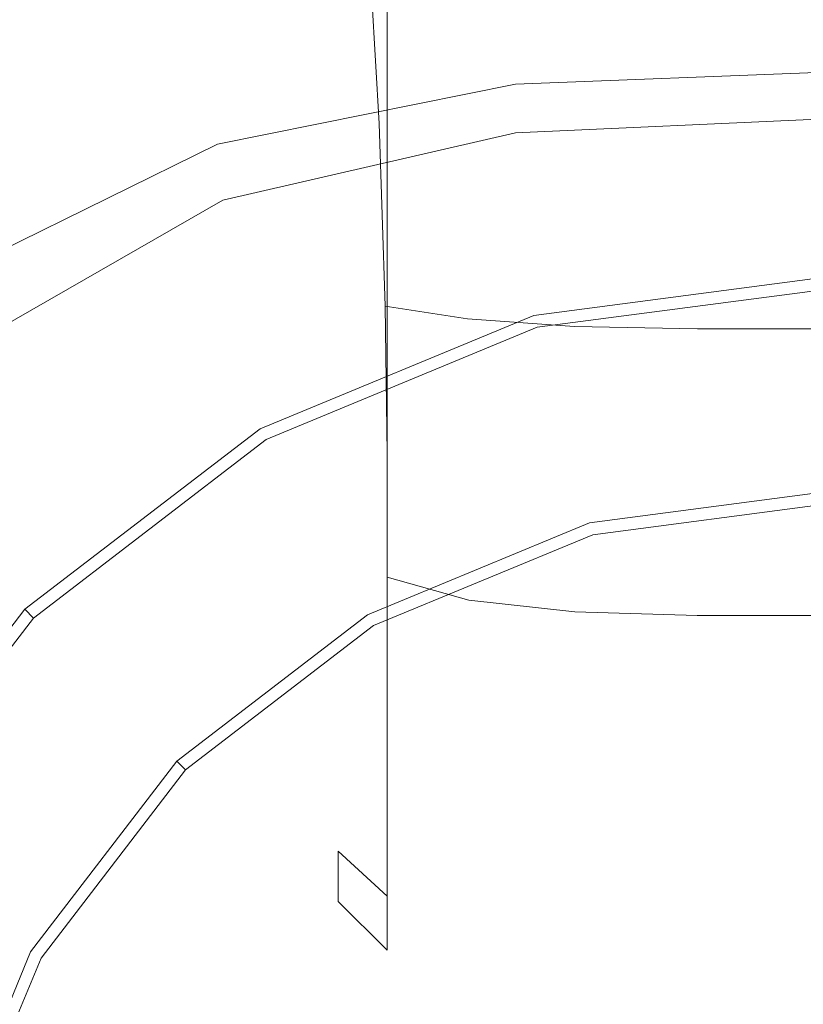
# Model space of a CAD drawing. Extents: x -105 to 105, y -233 to 0.
# Drawn here: x -9 to 0, y -215 to -204 of the extents above; entities that cross this region are included whole.
import ezdxf

# ---------------------------------------------------------------- set-up
doc = ezdxf.new("R2010")
doc.units = 0
doc.header["$LTSCALE"] = 500
doc.header["$MEASUREMENT"] = 0
for name, color, linetype in [('PADWA_BIALY', 7, 'Continuous'), ('PADWA_CHROM', 7, 'Continuous'), ('PADWA_SITKO', 7, 'Continuous')]:
    doc.layers.add(name, color=color, linetype=linetype)

msp = doc.modelspace()

# ---------------------------------------------------------------- linework, layer by layer
at = {"layer": 'PADWA_BIALY', "lineweight": 0}
for points, invisible_edges in [([(-5.45, -204.861, 119.479), (-5.524, -202.953, 118.595), (-5.11, -201.901, 116.19), (-4.94, -204.812, 118.3)], 15), ([(-4.008, -204.855, 117.629), (-4.94, -204.812, 118.3), (-5.11, -201.901, 116.19), (-4.023, -202.088, 115.295)], 13), ([(-4.263, -201.91, 132.408), (-4.295, -202.991, 130.165), (-4.309, -204.07, 130.15), (-4.295, -204.147, 131.398)], 15), ([(-4.263, -201.91, 132.408), (-4.295, -204.147, 131.398), (-4.309, -205.074, 132.33), (-4.295, -204.3, 133.349)], 15), ([(-4.263, -201.91, 132.408), (-4.295, -204.3, 133.349), (-4.309, -204.345, 134.69), (-4.295, -203.091, 134.816)], 15), ([(-2.793, -204.922, 117.317), (-4.008, -204.855, 117.629), (-4.023, -202.088, 115.295), (-2.787, -202.172, 114.937)], 15), ([(-2.793, -204.922, 117.317), (-2.787, -202.172, 114.937), (-1.425, -202.2, 114.818), (-1.433, -204.945, 117.214)], 15), ([(-1.433, -204.945, 117.214), (-1.425, -202.2, 114.818), (0, -202.2, 114.818), (0, -204.945, 117.214)], 15), ([(-4.295, -203.091, 134.816), (-4.339, -203.842, 136.372), (-4.35, -203.023, 137.045), (-4.309, -202.282, 135.81)], 15), ([(-4.519, -203.835, 139.308), (-4.52, -202.62, 139.595), (-4.424, -202.539, 138.565), (-4.418, -203.51, 138.232)], 15), ([(-4.656, -204.086, 140.209), (-4.828, -204.266, 140.888), (-4.828, -202.737, 141.209), (-4.656, -202.687, 140.503)], 15), ([(-4.519, -203.835, 139.308), (-4.656, -204.086, 140.209), (-4.656, -202.687, 140.503), (-4.52, -202.62, 139.595)], 15), ([(-5.242, -204.451, 141.556), (-5.437, -204.543, 141.792), (-5.437, -202.839, 142.154), (-5.242, -202.795, 141.905)], 15), ([(-5.242, -204.451, 141.556), (-5.242, -202.795, 141.905), (-5.031, -202.767, 141.633), (-5.031, -204.373, 141.296)], 15), ([(-5.031, -204.373, 141.296), (-5.031, -202.767, 141.633), (-4.828, -202.737, 141.209), (-4.828, -204.266, 140.888)], 15), ([(-4.519, -203.765, 125.902), (-4.418, -203.46, 126.991), (-4.424, -202.764, 126.768), (-4.52, -202.886, 125.75)], 15), ([(-5.687, -204.933, 142.693), (-5.687, -203.05, 143.109), (-5.594, -202.919, 142.512), (-5.594, -204.689, 142.13)], 15), ([(-5.437, -204.543, 141.792), (-5.594, -204.689, 142.13), (-5.594, -202.919, 142.512), (-5.437, -202.839, 142.154)], 15), ([(-4.519, -203.765, 125.902), (-4.52, -202.886, 125.75), (-4.656, -202.989, 124.813), (-4.656, -204.004, 124.952)], 15), ([(-5.659, -204.875, 120.796), (-5.678, -203.296, 120.275), (-5.524, -202.953, 118.595), (-5.45, -204.861, 119.479)], 15), ([(-4.656, -204.004, 124.952), (-4.656, -202.989, 124.813), (-4.828, -203.066, 124.067), (-4.828, -204.175, 124.218)], 15), ([(-4.412, -204.482, 137.697), (-4.418, -203.51, 138.232), (-4.35, -203.023, 137.045), (-4.339, -203.842, 136.372)], 15), ([(-4.412, -204.177, 127.355), (-4.339, -203.628, 128.681), (-4.35, -203.027, 128.156), (-4.418, -203.46, 126.991)], 15), ([(-4.295, -202.991, 130.165), (-4.339, -203.628, 128.681), (-4.35, -204.472, 128.825), (-4.309, -204.07, 130.15)], 15), ([(-5.645, -205.226, 143.368), (-5.645, -203.209, 143.825), (-5.687, -203.05, 143.109), (-5.687, -204.933, 142.693)], 15), ([(-5.242, -204.349, 123.477), (-5.031, -204.278, 123.778), (-5.031, -203.113, 123.619), (-5.242, -203.146, 123.306)], 15), ([(-5.031, -204.278, 123.778), (-4.828, -204.175, 124.218), (-4.828, -203.066, 124.067), (-5.031, -203.113, 123.619)], 15), ([(-4.295, -203.091, 134.816), (-4.309, -204.345, 134.69), (-4.35, -204.857, 136.067), (-4.339, -203.842, 136.372)], 15), ([(-5.687, -204.728, 121.878), (-5.594, -204.537, 122.681), (-5.594, -203.239, 122.433), (-5.687, -203.334, 121.545)], 15), ([(-5.645, -205.226, 143.368), (-5.391, -205.519, 144.043), (-5.391, -203.367, 144.541), (-5.645, -203.209, 143.825)], 15), ([(-5.437, -204.423, 123.163), (-5.437, -203.182, 122.965), (-5.594, -203.239, 122.433), (-5.594, -204.537, 122.681)], 15), ([(-5.242, -204.349, 123.477), (-5.242, -203.146, 123.306), (-5.437, -203.182, 122.965), (-5.437, -204.423, 123.163)], 15), ([(-5.659, -204.875, 120.796), (-5.687, -204.728, 121.878), (-5.687, -203.334, 121.545), (-5.678, -203.296, 120.275)], 15), ([(-5.391, -205.519, 144.043), (-4.852, -205.763, 144.605), (-4.852, -203.499, 145.138), (-5.391, -203.367, 144.541)], 15), ([(-4.517, -204.635, 126.208), (-4.412, -204.177, 127.355), (-4.418, -203.46, 126.991), (-4.519, -203.765, 125.902)], 15), ([(-3.953, -205.91, 144.943), (-3.953, -203.578, 145.496), (-4.852, -203.499, 145.138), (-4.852, -205.763, 144.605)], 11), ([(-4.517, -205.012, 138.793), (-4.519, -203.835, 139.308), (-4.418, -203.51, 138.232), (-4.412, -204.482, 137.697)], 15), ([(-4.412, -204.177, 127.355), (-4.418, -204.983, 127.66), (-4.35, -204.472, 128.825), (-4.339, -203.628, 128.681)], 15), ([(-2.785, -205.983, 145.112), (-2.785, -203.617, 145.675), (-3.953, -203.578, 145.496), (-3.953, -205.91, 144.943)], 15), ([(-2.785, -205.983, 145.112), (-1.437, -206.007, 145.168), (-1.437, -203.63, 145.735), (-2.785, -203.617, 145.675)], 15), ([(-1.437, -206.007, 145.168), (0, -206.007, 145.168), (0, -203.63, 145.735), (-1.437, -203.63, 145.735)], 15), ([(-4.517, -204.635, 126.208), (-4.519, -203.765, 125.902), (-4.656, -204.004, 124.952), (-4.656, -204.998, 125.262)], 15), ([(-4.517, -205.012, 138.793), (-4.656, -205.432, 139.66), (-4.656, -204.086, 140.209), (-4.519, -203.835, 139.308)], 15), ([(-4.412, -204.482, 137.697), (-4.339, -203.842, 136.372), (-4.35, -204.857, 136.067), (-4.418, -205.485, 137.195)], 15), ([(-4.656, -204.998, 125.262), (-4.656, -204.004, 124.952), (-4.828, -204.175, 124.218), (-4.828, -205.262, 124.557)], 15), ([(-4.656, -205.432, 139.66), (-4.828, -205.736, 140.289), (-4.828, -204.266, 140.888), (-4.656, -204.086, 140.209)], 15), ([(-4.309, -204.07, 130.15), (-4.35, -204.472, 128.825), (-4.373, -205.184, 128.84), (-4.35, -205.292, 129.636)], 15), ([(-4.295, -204.147, 131.398), (-4.309, -204.07, 130.15), (-4.35, -205.292, 129.636), (-4.339, -205.579, 130.675)], 15), ([(-5.031, -205.42, 124.134), (-4.828, -205.262, 124.557), (-4.828, -204.175, 124.218), (-5.031, -204.278, 123.778)], 15), ([(-4.517, -204.635, 126.208), (-4.519, -205.512, 126.649), (-4.418, -204.983, 127.66), (-4.412, -204.177, 127.355)], 15), ([(-4.295, -204.147, 131.398), (-4.339, -205.579, 130.675), (-4.35, -206.244, 131.591), (-4.309, -205.074, 132.33)], 15), ([(-5.242, -205.526, 123.855), (-5.031, -205.42, 124.134), (-5.031, -204.278, 123.778), (-5.242, -204.349, 123.477)], 15), ([(-5.031, -205.918, 140.666), (-5.031, -204.373, 141.296), (-4.828, -204.266, 140.888), (-4.828, -205.736, 140.289)], 15), ([(-4.295, -204.3, 133.349), (-4.309, -205.074, 132.33), (-4.35, -206.385, 132.96), (-4.339, -205.882, 133.948)], 15), ([(-4.295, -204.3, 133.349), (-4.339, -205.882, 133.948), (-4.35, -205.714, 135.065), (-4.309, -204.345, 134.69)], 15), ([(-5.437, -205.632, 123.581), (-5.437, -204.423, 123.163), (-5.594, -204.537, 122.681), (-5.594, -205.792, 123.175)], 15), ([(-5.242, -205.526, 123.855), (-5.242, -204.349, 123.477), (-5.437, -204.423, 123.163), (-5.437, -205.632, 123.581)], 15), ([(-5.242, -206.044, 140.905), (-5.242, -204.451, 141.556), (-5.031, -204.373, 141.296), (-5.031, -205.918, 140.666)], 15), ([(-4.309, -204.345, 134.69), (-4.35, -205.714, 135.065), (-4.373, -205.661, 135.918), (-4.35, -204.857, 136.067)], 15), ([(-5.687, -206.058, 122.497), (-5.594, -205.792, 123.175), (-5.594, -204.537, 122.681), (-5.687, -204.728, 121.878)], 15), ([(-5.437, -206.177, 141.119), (-5.594, -206.383, 141.422), (-5.594, -204.689, 142.13), (-5.437, -204.543, 141.792)], 15), ([(-5.242, -206.044, 140.905), (-5.437, -206.177, 141.119), (-5.437, -204.543, 141.792), (-5.242, -204.451, 141.556)], 15), ([(-4.517, -205.012, 138.793), (-4.412, -204.482, 137.697), (-4.418, -205.485, 137.195), (-4.519, -206.126, 138.114)], 15), ([(-4.418, -204.983, 127.66), (-4.424, -205.739, 128.125), (-4.373, -205.184, 128.84), (-4.35, -204.472, 128.825)], 15), ([(-4.517, -204.635, 126.208), (-4.656, -204.998, 125.262), (-4.656, -205.971, 125.787), (-4.519, -205.512, 126.649)], 15), ([(-5.687, -206.726, 141.927), (-5.687, -204.933, 142.693), (-5.594, -204.689, 142.13), (-5.594, -206.383, 141.422)], 15), ([(-5.648, -206.357, 121.655), (-5.687, -206.058, 122.497), (-5.687, -204.728, 121.878), (-5.659, -204.875, 120.796)], 15), ([(-5.648, -206.357, 121.655), (-5.659, -204.875, 120.796), (-5.45, -204.861, 119.479), (-5.406, -206.615, 120.754)], 15), ([(-5.406, -206.615, 120.754), (-5.45, -204.861, 119.479), (-4.94, -204.812, 118.3), (-4.874, -206.822, 119.983)], 15), ([(-3.967, -206.963, 119.529), (-4.874, -206.822, 119.983), (-4.94, -204.812, 118.3), (-4.008, -204.855, 117.629)], 12), ([(-4.418, -205.485, 137.195), (-4.35, -204.857, 136.067), (-4.373, -205.661, 135.918), (-4.424, -206.341, 136.548)], 15), ([(-2.787, -207.046, 119.308), (-3.967, -206.963, 119.529), (-4.008, -204.855, 117.629), (-2.793, -204.922, 117.317)], 14), ([(-5.645, -207.138, 142.533), (-5.645, -205.226, 143.368), (-5.687, -204.933, 142.693), (-5.687, -206.726, 141.927)], 15), ([(-2.787, -207.046, 119.308), (-2.793, -204.922, 117.317), (-1.433, -204.945, 117.214), (-1.436, -207.073, 119.235)], 7), ([(-1.436, -207.073, 119.235), (-1.433, -204.945, 117.214), (0, -204.945, 117.214), (0, -207.073, 119.235)], 7), ([(-4.656, -204.998, 125.262), (-4.828, -205.262, 124.557), (-4.828, -206.325, 125.13), (-4.656, -205.971, 125.787)], 15), ([(-4.517, -205.012, 138.793), (-4.519, -206.126, 138.114), (-4.656, -206.674, 138.864), (-4.656, -205.432, 139.66)], 15), ([(-4.519, -205.512, 126.649), (-4.52, -206.362, 127.308), (-4.424, -205.739, 128.125), (-4.418, -204.983, 127.66)], 15), ([(-4.309, -205.074, 132.33), (-4.35, -206.244, 131.591), (-4.373, -206.824, 132.246), (-4.35, -206.385, 132.96)], 15), ([(-4.418, -206.308, 128.971), (-4.35, -205.292, 129.636), (-4.373, -205.184, 128.84), (-4.424, -205.739, 128.125)], 15), ([(-5.645, -207.138, 142.533), (-5.391, -207.549, 143.14), (-5.391, -205.519, 144.043), (-5.645, -205.226, 143.368)], 15), ([(-5.031, -205.42, 124.134), (-5.031, -206.537, 124.736), (-4.828, -206.325, 125.13), (-4.828, -205.262, 124.557)], 15), ([(-4.412, -206.814, 130.02), (-4.339, -205.579, 130.675), (-4.35, -205.292, 129.636), (-4.418, -206.308, 128.971)], 15), ([(-5.391, -207.549, 143.14), (-4.852, -207.892, 143.645), (-4.852, -205.763, 144.605), (-5.391, -205.519, 144.043)], 15), ([(-5.242, -205.526, 123.855), (-5.242, -206.676, 124.486), (-5.031, -206.537, 124.736), (-5.031, -205.42, 124.134)], 15), ([(-4.656, -205.432, 139.66), (-4.656, -206.674, 138.864), (-4.828, -207.093, 139.419), (-4.828, -205.736, 140.289)], 15), ([(-4.519, -205.512, 126.649), (-4.656, -205.971, 125.787), (-4.656, -206.923, 126.569), (-4.52, -206.362, 127.308)], 15), ([(-4.519, -206.126, 138.114), (-4.418, -205.485, 137.195), (-4.424, -206.341, 136.548), (-4.52, -207.095, 137.233)], 15), ([(-5.437, -205.632, 123.581), (-5.594, -205.792, 123.175), (-5.594, -207.006, 123.941), (-5.437, -206.81, 124.261)], 15), ([(-5.242, -205.526, 123.855), (-5.437, -205.632, 123.581), (-5.437, -206.81, 124.261), (-5.242, -206.676, 124.486)], 15), ([(-4.412, -206.814, 130.02), (-4.418, -207.384, 131.089), (-4.35, -206.244, 131.591), (-4.339, -205.579, 130.675)], 15), ([(-5.031, -205.918, 140.666), (-4.828, -205.736, 140.289), (-4.828, -207.093, 139.419), (-5.031, -207.344, 139.752)], 15), ([(-4.519, -207.151, 128.271), (-4.418, -206.308, 128.971), (-4.424, -205.739, 128.125), (-4.52, -206.362, 127.308)], 15), ([(-4.418, -206.872, 135.575), (-4.424, -206.341, 136.548), (-4.373, -205.661, 135.918), (-4.35, -205.714, 135.065)], 15), ([(-4.412, -207.241, 134.439), (-4.418, -206.872, 135.575), (-4.35, -205.714, 135.065), (-4.339, -205.882, 133.948)], 15), ([(-5.687, -206.058, 122.497), (-5.687, -207.333, 123.409), (-5.594, -207.006, 123.941), (-5.594, -205.792, 123.175)], 15), ([(-3.953, -208.098, 143.948), (-3.953, -205.91, 144.943), (-4.852, -205.763, 144.605), (-4.852, -207.892, 143.645)], 11), ([(-5.242, -206.044, 140.905), (-5.031, -205.918, 140.666), (-5.031, -207.344, 139.752), (-5.242, -207.513, 139.961)], 15), ([(-4.412, -207.241, 134.439), (-4.339, -205.882, 133.948), (-4.35, -206.385, 132.96), (-4.418, -207.613, 133.304)], 15), ([(-2.785, -208.201, 144.1), (-2.785, -205.983, 145.112), (-3.953, -205.91, 144.943), (-3.953, -208.098, 143.948)], 15), ([(-5.648, -206.357, 121.655), (-5.645, -207.726, 122.77), (-5.687, -207.333, 123.409), (-5.687, -206.058, 122.497)], 15), ([(-5.242, -206.044, 140.905), (-5.242, -207.513, 139.961), (-5.437, -207.682, 140.146), (-5.437, -206.177, 141.119)], 15), ([(-4.656, -205.971, 125.787), (-4.828, -206.325, 125.13), (-4.828, -207.365, 125.985), (-4.656, -206.923, 126.569)], 15), ([(-2.785, -208.201, 144.1), (-1.437, -208.235, 144.15), (-1.437, -206.007, 145.168), (-2.785, -205.983, 145.112)], 15), ([(-1.437, -208.235, 144.15), (0, -208.235, 144.15), (0, -206.007, 145.168), (-1.437, -206.007, 145.168)], 15), ([(-4.519, -206.126, 138.114), (-4.52, -207.095, 137.233), (-4.656, -207.762, 137.829), (-4.656, -206.674, 138.864)], 15), ([(-5.437, -206.177, 141.119), (-5.437, -207.682, 140.146), (-5.594, -207.937, 140.404), (-5.594, -206.383, 141.422)], 15), ([(-4.418, -207.384, 131.089), (-4.424, -207.742, 132.183), (-4.373, -206.824, 132.246), (-4.35, -206.244, 131.591)], 15), ([(-5.687, -206.726, 141.927), (-5.594, -206.383, 141.422), (-5.594, -207.937, 140.404), (-5.687, -208.362, 140.835)], 15), ([(-5.648, -206.357, 121.655), (-5.406, -206.615, 120.754), (-5.391, -208.118, 122.131), (-5.645, -207.726, 122.77)], 15), ([(-5.031, -206.537, 124.736), (-5.031, -207.631, 125.634), (-4.828, -207.365, 125.985), (-4.828, -206.325, 125.13)], 15), ([(-4.519, -207.151, 128.271), (-4.52, -206.362, 127.308), (-4.656, -206.923, 126.569), (-4.656, -207.854, 127.651)], 15), ([(-4.519, -207.84, 136.11), (-4.52, -207.095, 137.233), (-4.424, -206.341, 136.548), (-4.418, -206.872, 135.575)], 15), ([(-4.517, -207.849, 129.445), (-4.412, -206.814, 130.02), (-4.418, -206.308, 128.971), (-4.519, -207.151, 128.271)], 15), ([(-4.418, -207.613, 133.304), (-4.35, -206.385, 132.96), (-4.373, -206.824, 132.246), (-4.424, -207.742, 132.183)], 15), ([(-5.242, -206.676, 124.486), (-5.242, -207.801, 125.42), (-5.031, -207.631, 125.634), (-5.031, -206.537, 124.736)], 15), ([(-5.242, -206.676, 124.486), (-5.437, -206.81, 124.261), (-5.437, -207.959, 125.244), (-5.242, -207.801, 125.42)], 15), ([(-5.406, -206.615, 120.754), (-4.874, -206.822, 119.983), (-4.852, -208.446, 121.599), (-5.391, -208.118, 122.131)], 15), ([(-4.656, -206.674, 138.864), (-4.656, -207.762, 137.829), (-4.828, -208.281, 138.287), (-4.828, -207.093, 139.419)], 15), ([(-5.645, -207.138, 142.533), (-5.687, -206.726, 141.927), (-5.687, -208.362, 140.835), (-5.645, -208.871, 141.351)], 15), ([(-5.437, -206.81, 124.261), (-5.594, -207.006, 123.941), (-5.594, -208.186, 125.009), (-5.437, -207.959, 125.244)], 15), ([(-3.967, -206.963, 119.529), (-3.953, -208.642, 121.279), (-4.852, -208.446, 121.599), (-4.874, -206.822, 119.983)], 11), ([(-4.517, -207.849, 129.445), (-4.519, -208.428, 130.735), (-4.418, -207.384, 131.089), (-4.412, -206.814, 130.02)], 15), ([(-4.656, -207.854, 127.651), (-4.656, -206.923, 126.569), (-4.828, -207.365, 125.985), (-4.828, -208.383, 127.167)], 15), ([(-4.517, -208.374, 134.829), (-4.519, -207.84, 136.11), (-4.418, -206.872, 135.575), (-4.412, -207.241, 134.439)], 15), ([(-5.687, -207.333, 123.409), (-5.687, -208.564, 124.617), (-5.594, -208.186, 125.009), (-5.594, -207.006, 123.941)], 15), ([(-2.787, -207.046, 119.308), (-2.785, -208.74, 121.119), (-3.953, -208.642, 121.279), (-3.967, -206.963, 119.529)], 15), ([(-5.645, -207.138, 142.533), (-5.645, -208.871, 141.351), (-5.391, -209.381, 141.868), (-5.391, -207.549, 143.14)], 15), ([(-5.031, -207.344, 139.752), (-4.828, -207.093, 139.419), (-4.828, -208.281, 138.287), (-5.031, -208.593, 138.562)], 15), ([(-4.519, -207.84, 136.11), (-4.656, -208.644, 136.561), (-4.656, -207.762, 137.829), (-4.52, -207.095, 137.233)], 15), ([(-2.787, -207.046, 119.308), (-1.436, -207.073, 119.235), (-1.437, -208.773, 121.066), (-2.785, -208.74, 121.119)], 15), ([(-1.436, -207.073, 119.235), (0, -207.073, 119.235), (0, -208.773, 121.066), (-1.437, -208.773, 121.066)], 15), ([(-4.517, -207.849, 129.445), (-4.519, -207.151, 128.271), (-4.656, -207.854, 127.651), (-4.656, -208.677, 128.963)], 15), ([(-4.517, -208.374, 134.829), (-4.412, -207.241, 134.439), (-4.418, -207.613, 133.304), (-4.519, -208.71, 133.474)], 15), ([(-5.645, -207.726, 122.77), (-5.645, -209.018, 124.147), (-5.687, -208.564, 124.617), (-5.687, -207.333, 123.409)], 15), ([(-5.242, -207.513, 139.961), (-5.031, -207.344, 139.752), (-5.031, -208.593, 138.562), (-5.242, -208.797, 138.734)], 15), ([(-5.031, -208.699, 126.877), (-4.828, -208.383, 127.167), (-4.828, -207.365, 125.985), (-5.031, -207.631, 125.634)], 15), ([(-4.519, -208.428, 130.735), (-4.52, -208.758, 132.094), (-4.424, -207.742, 132.183), (-4.418, -207.384, 131.089)], 15), ([(-5.242, -207.513, 139.961), (-5.242, -208.797, 138.734), (-5.437, -208.995, 138.884), (-5.437, -207.682, 140.146)], 15), ([(-5.391, -207.549, 143.14), (-5.391, -209.381, 141.868), (-4.852, -209.806, 142.299), (-4.852, -207.892, 143.645)], 15), ([(-5.437, -207.682, 140.146), (-5.437, -208.995, 138.884), (-5.594, -209.287, 139.091), (-5.594, -207.937, 140.404)], 15), ([(-5.242, -208.9, 126.704), (-5.031, -208.699, 126.877), (-5.031, -207.631, 125.634), (-5.242, -207.801, 125.42)], 15), ([(-4.519, -208.71, 133.474), (-4.418, -207.613, 133.304), (-4.424, -207.742, 132.183), (-4.52, -208.758, 132.094)], 15), ([(-5.645, -207.726, 122.77), (-5.391, -208.118, 122.131), (-5.391, -209.472, 123.677), (-5.645, -209.018, 124.147)], 15), ([(-4.656, -208.644, 136.561), (-4.828, -209.245, 136.902), (-4.828, -208.281, 138.287), (-4.656, -207.762, 137.829)], 15), ([(-5.242, -208.9, 126.704), (-5.242, -207.801, 125.42), (-5.437, -207.959, 125.244), (-5.437, -209.081, 126.572)], 15), ([(-3.953, -208.098, 143.948), (-4.852, -207.892, 143.645), (-4.852, -209.806, 142.299), (-3.953, -210.061, 142.557)], 9), ([(-4.656, -208.677, 128.963), (-4.656, -207.854, 127.651), (-4.828, -208.383, 127.167), (-4.828, -209.282, 128.601)], 15), ([(-4.517, -208.374, 134.829), (-4.656, -209.28, 135.125), (-4.656, -208.644, 136.561), (-4.519, -207.84, 136.11)], 15), ([(-4.517, -207.849, 129.445), (-4.656, -208.677, 128.963), (-4.656, -209.305, 130.436), (-4.519, -208.428, 130.735)], 15), ([(-5.687, -208.362, 140.835), (-5.594, -207.937, 140.404), (-5.594, -209.287, 139.091), (-5.687, -209.772, 139.436)], 15), ([(-5.437, -209.081, 126.572), (-5.437, -207.959, 125.244), (-5.594, -208.186, 125.009), (-5.594, -209.336, 126.405)], 15), ([(-5.391, -208.118, 122.131), (-4.852, -208.446, 121.599), (-4.852, -209.851, 123.285), (-5.391, -209.472, 123.677)], 15), ([(-2.785, -208.201, 144.1), (-3.953, -208.098, 143.948), (-3.953, -210.061, 142.557), (-2.785, -210.188, 142.686)], 11), ([(-5.687, -209.76, 126.126), (-5.594, -209.336, 126.405), (-5.594, -208.186, 125.009), (-5.687, -208.564, 124.617)], 15), ([(-2.785, -208.201, 144.1), (-2.785, -210.188, 142.686), (-1.437, -210.231, 142.729), (-1.437, -208.235, 144.15)], 13), ([(-5.031, -209.606, 137.107), (-5.031, -208.593, 138.562), (-4.828, -208.281, 138.287), (-4.828, -209.245, 136.902)], 15), ([(-1.437, -208.235, 144.15), (-1.437, -210.231, 142.729), (0, -210.231, 142.729), (0, -208.235, 144.15)], 13), ([(-5.645, -208.871, 141.351), (-5.687, -208.362, 140.835), (-5.687, -209.772, 139.436), (-5.645, -210.355, 139.85)], 15), ([(-5.031, -209.644, 128.384), (-4.828, -209.282, 128.601), (-4.828, -208.383, 127.167), (-5.031, -208.699, 126.877)], 15), ([(-3.953, -208.642, 121.279), (-3.953, -210.078, 123.05), (-4.852, -209.851, 123.285), (-4.852, -208.446, 121.599)], 11), ([(-4.517, -208.374, 134.829), (-4.519, -208.71, 133.474), (-4.656, -209.63, 133.583), (-4.656, -209.28, 135.125)], 15), ([(-4.519, -208.428, 130.735), (-4.656, -209.305, 130.436), (-4.656, -209.652, 131.999), (-4.52, -208.758, 132.094)], 15), ([(-5.645, -210.27, 125.792), (-5.687, -209.76, 126.126), (-5.687, -208.564, 124.617), (-5.645, -209.018, 124.147)], 15), ([(-5.242, -209.839, 137.235), (-5.242, -208.797, 138.734), (-5.031, -208.593, 138.562), (-5.031, -209.606, 137.107)], 15), ([(-4.656, -209.28, 135.125), (-4.828, -209.94, 135.333), (-4.828, -209.245, 136.902), (-4.656, -208.644, 136.561)], 15), ([(-2.785, -208.74, 121.119), (-2.785, -210.191, 122.932), (-3.953, -210.078, 123.05), (-3.953, -208.642, 121.279)], 15), ([(-5.242, -209.872, 128.257), (-5.031, -209.644, 128.384), (-5.031, -208.699, 126.877), (-5.242, -208.9, 126.704)], 15), ([(-4.656, -208.677, 128.963), (-4.828, -209.282, 128.601), (-4.828, -209.968, 130.21), (-4.656, -209.305, 130.436)], 15), ([(-4.519, -208.71, 133.474), (-4.52, -208.758, 132.094), (-4.656, -209.652, 131.999), (-4.656, -209.63, 133.583)], 15), ([(-2.785, -208.74, 121.119), (-1.437, -208.773, 121.066), (-1.437, -210.229, 122.893), (-2.785, -210.191, 122.932)], 15), ([(-1.437, -208.773, 121.066), (0, -208.773, 121.066), (0, -210.229, 122.893), (-1.437, -210.229, 122.893)], 15), ([(-5.645, -208.871, 141.351), (-5.645, -210.355, 139.85), (-5.391, -210.938, 140.264), (-5.391, -209.381, 141.868)], 15), ([(-5.242, -209.839, 137.235), (-5.437, -210.055, 137.345), (-5.437, -208.995, 138.884), (-5.242, -208.797, 138.734)], 15), ([(-5.242, -209.872, 128.257), (-5.242, -208.9, 126.704), (-5.437, -209.081, 126.572), (-5.437, -210.072, 128.165)], 15), ([(-5.645, -210.27, 125.792), (-5.645, -209.018, 124.147), (-5.391, -209.472, 123.677), (-5.391, -210.78, 125.458)], 15), ([(-5.437, -210.055, 137.345), (-5.594, -210.369, 137.498), (-5.594, -209.287, 139.091), (-5.437, -208.995, 138.884)], 15), ([(-5.437, -210.072, 128.165), (-5.437, -209.081, 126.572), (-5.594, -209.336, 126.405), (-5.594, -210.351, 128.055)], 15), ([(-5.687, -210.891, 137.753), (-5.687, -209.772, 139.436), (-5.594, -209.287, 139.091), (-5.594, -210.369, 137.498)], 15), ([(-5.031, -210.336, 135.458), (-5.031, -209.606, 137.107), (-4.828, -209.245, 136.902), (-4.828, -209.94, 135.333)], 15), ([(-5.031, -209.644, 128.384), (-5.031, -210.365, 130.075), (-4.828, -209.968, 130.21), (-4.828, -209.282, 128.601)], 15), ([(-4.656, -209.28, 135.125), (-4.656, -209.63, 133.583), (-4.828, -210.322, 133.649), (-4.828, -209.94, 135.333)], 15), ([(-4.656, -209.305, 130.436), (-4.828, -209.968, 130.21), (-4.828, -210.346, 131.918), (-4.656, -209.652, 131.999)], 15), ([(-5.687, -210.816, 127.87), (-5.594, -210.351, 128.055), (-5.594, -209.336, 126.405), (-5.687, -209.76, 126.126)], 15), ([(-5.391, -209.381, 141.868), (-5.391, -210.938, 140.264), (-4.852, -211.424, 140.609), (-4.852, -209.806, 142.299)], 15), ([(-5.391, -210.78, 125.458), (-5.391, -209.472, 123.677), (-4.852, -209.851, 123.285), (-4.852, -211.205, 125.179)], 15), ([(-5.242, -210.588, 135.537), (-5.242, -209.839, 137.235), (-5.031, -209.606, 137.107), (-5.031, -210.336, 135.458)], 15), ([(-4.656, -209.63, 133.583), (-4.656, -209.652, 131.999), (-4.828, -210.346, 131.918), (-4.828, -210.322, 133.649)], 15), ([(-5.242, -209.872, 128.257), (-5.242, -210.614, 129.997), (-5.031, -210.365, 130.075), (-5.031, -209.644, 128.384)], 15), ([(-5.645, -211.374, 127.649), (-5.687, -210.816, 127.87), (-5.687, -209.76, 126.126), (-5.645, -210.27, 125.792)], 15), ([(-5.645, -211.518, 138.058), (-5.645, -210.355, 139.85), (-5.687, -209.772, 139.436), (-5.687, -210.891, 137.753)], 15), ([(-5.242, -210.588, 135.537), (-5.437, -210.816, 135.606), (-5.437, -210.055, 137.345), (-5.242, -209.839, 137.235)], 15), ([(-3.953, -210.061, 142.557), (-4.852, -209.806, 142.299), (-4.852, -211.424, 140.609), (-3.953, -211.716, 140.816)], 13), ([(-3.953, -211.46, 125.012), (-4.852, -211.205, 125.179), (-4.852, -209.851, 123.285), (-3.953, -210.078, 123.05)], 13), ([(-5.242, -209.872, 128.257), (-5.437, -210.072, 128.165), (-5.437, -210.829, 129.944), (-5.242, -210.614, 129.997)], 15), ([(-5.031, -210.336, 135.458), (-4.828, -209.94, 135.333), (-4.828, -210.322, 133.649), (-5.031, -210.738, 133.688)], 15), ([(-5.031, -210.365, 130.075), (-5.031, -210.763, 131.869), (-4.828, -210.346, 131.918), (-4.828, -209.968, 130.21)], 15), ([(-5.437, -210.816, 135.606), (-5.594, -211.139, 135.703), (-5.594, -210.369, 137.498), (-5.437, -210.055, 137.345)], 15), ([(-5.437, -210.072, 128.165), (-5.594, -210.351, 128.055), (-5.594, -211.128, 129.884), (-5.437, -210.829, 129.944)], 15), ([(-2.785, -210.188, 142.686), (-3.953, -210.061, 142.557), (-3.953, -211.716, 140.816), (-2.785, -211.862, 140.92)], 15), ([(-2.785, -211.587, 124.928), (-3.953, -211.46, 125.012), (-3.953, -210.078, 123.05), (-2.785, -210.191, 122.932)], 15), ([(-5.645, -211.374, 127.649), (-5.645, -210.27, 125.792), (-5.391, -210.78, 125.458), (-5.391, -211.932, 127.428)], 15), ([(-2.785, -210.188, 142.686), (-2.785, -211.862, 140.92), (-1.437, -211.91, 140.954), (-1.437, -210.231, 142.729)], 15), ([(-2.785, -211.587, 124.928), (-2.785, -210.191, 122.932), (-1.437, -210.229, 122.893), (-1.437, -211.629, 124.9)], 15), ([(-1.437, -211.629, 124.9), (-1.437, -210.229, 122.893), (0, -210.229, 122.893), (0, -211.629, 124.9)], 15), ([(-1.437, -210.231, 142.729), (-1.437, -211.91, 140.954), (0, -211.91, 140.954), (0, -210.231, 142.729)], 15), ([(-5.687, -210.816, 127.87), (-5.687, -211.626, 129.784), (-5.594, -211.128, 129.884), (-5.594, -210.351, 128.055)], 15), ([(-5.687, -211.677, 135.865), (-5.687, -210.891, 137.753), (-5.594, -210.369, 137.498), (-5.594, -211.139, 135.703)], 15), ([(-5.645, -211.518, 138.058), (-5.391, -212.145, 138.364), (-5.391, -210.938, 140.264), (-5.645, -210.355, 139.85)], 15), ([(-5.242, -210.588, 135.537), (-5.031, -210.336, 135.458), (-5.031, -210.738, 133.688), (-5.242, -210.999, 133.715)], 15), ([(-5.242, -210.614, 129.997), (-5.242, -211.024, 131.843), (-5.031, -210.763, 131.869), (-5.031, -210.365, 130.075)], 15), ([(-5.031, -210.738, 133.688), (-4.828, -210.322, 133.649), (-4.828, -210.346, 131.918), (-5.031, -210.763, 131.869)], 15), ([(-5.242, -210.588, 135.537), (-5.242, -210.999, 133.715), (-5.437, -211.23, 133.742), (-5.437, -210.816, 135.606)], 15), ([(-5.242, -210.614, 129.997), (-5.437, -210.829, 129.944), (-5.437, -211.25, 131.83), (-5.242, -211.024, 131.843)], 15), ([(-5.645, -211.374, 127.649), (-5.645, -212.224, 129.663), (-5.687, -211.626, 129.784), (-5.687, -210.816, 127.87)], 15), ([(-5.437, -210.816, 135.606), (-5.437, -211.23, 133.742), (-5.594, -211.552, 133.784), (-5.594, -211.139, 135.703)], 15), ([(-5.437, -210.829, 129.944), (-5.594, -211.128, 129.884), (-5.594, -211.563, 131.819), (-5.437, -211.25, 131.83)], 15), ([(-5.391, -211.932, 127.428), (-5.391, -210.78, 125.458), (-4.852, -211.205, 125.179), (-4.852, -212.397, 127.244)], 15), ([(-5.242, -210.999, 133.715), (-5.031, -210.738, 133.688), (-5.031, -210.763, 131.869), (-5.242, -211.024, 131.843)], 15), ([(-5.645, -212.323, 136.06), (-5.645, -211.518, 138.058), (-5.687, -210.891, 137.753), (-5.687, -211.677, 135.865)], 15), ([(-5.391, -212.145, 138.364), (-4.852, -212.668, 138.618), (-4.852, -211.424, 140.609), (-5.391, -210.938, 140.264)], 15), ([(-5.242, -210.999, 133.715), (-5.242, -211.024, 131.843), (-5.437, -211.25, 131.83), (-5.437, -211.23, 133.742)], 15), ([(-5.687, -211.626, 129.784), (-5.687, -212.086, 131.8), (-5.594, -211.563, 131.819), (-5.594, -211.128, 129.884)], 15), ([(-5.687, -211.677, 135.865), (-5.594, -211.139, 135.703), (-5.594, -211.552, 133.784), (-5.687, -212.089, 133.854)], 15), ([(-5.437, -211.23, 133.742), (-5.437, -211.25, 131.83), (-5.594, -211.563, 131.819), (-5.594, -211.552, 133.784)], 15), ([(-3.953, -212.676, 127.134), (-4.852, -212.397, 127.244), (-4.852, -211.205, 125.179), (-3.953, -211.46, 125.012)], 13), ([(-5.645, -211.374, 127.649), (-5.391, -211.932, 127.428), (-5.391, -212.822, 129.543), (-5.645, -212.224, 129.663)], 15), ([(-3.953, -212.981, 138.771), (-3.953, -211.716, 140.816), (-4.852, -211.424, 140.609), (-4.852, -212.668, 138.618)], 11), ([(-2.785, -212.816, 127.078), (-3.953, -212.676, 127.134), (-3.953, -211.46, 125.012), (-2.785, -211.587, 124.928)], 15), ([(-5.687, -212.089, 133.854), (-5.594, -211.552, 133.784), (-5.594, -211.563, 131.819), (-5.687, -212.086, 131.8)], 15), ([(-5.645, -212.323, 136.06), (-5.391, -212.969, 136.254), (-5.391, -212.145, 138.364), (-5.645, -211.518, 138.058)], 15), ([(-2.785, -212.816, 127.078), (-2.785, -211.587, 124.928), (-1.437, -211.629, 124.9), (-1.437, -212.863, 127.06)], 15), ([(-5.645, -212.224, 129.663), (-5.645, -212.713, 131.778), (-5.687, -212.086, 131.8), (-5.687, -211.626, 129.784)], 15), ([(-5.645, -212.323, 136.06), (-5.687, -211.677, 135.865), (-5.687, -212.089, 133.854), (-5.645, -212.734, 133.938)], 15), ([(-1.437, -212.863, 127.06), (-1.437, -211.629, 124.9), (0, -211.629, 124.9), (0, -212.863, 127.06)], 15), ([(-2.785, -213.138, 138.847), (-2.785, -211.862, 140.92), (-3.953, -211.716, 140.816), (-3.953, -212.981, 138.771)], 15), ([(-2.785, -213.138, 138.847), (-1.437, -213.19, 138.873), (-1.437, -211.91, 140.954), (-2.785, -211.862, 140.92)], 15), ([(-1.437, -213.19, 138.873), (0, -213.19, 138.873), (0, -211.91, 140.954), (-1.437, -211.91, 140.954)], 15), ([(-5.391, -211.932, 127.428), (-4.852, -212.397, 127.244), (-4.852, -213.32, 129.443), (-5.391, -212.822, 129.543)], 11), ([(-5.645, -212.734, 133.938), (-5.687, -212.089, 133.854), (-5.687, -212.086, 131.8), (-5.645, -212.713, 131.778)], 15), ([(-5.645, -212.224, 129.663), (-5.391, -212.822, 129.543), (-5.391, -213.34, 131.756), (-5.645, -212.713, 131.778)], 13), ([(-5.391, -212.969, 136.254), (-4.852, -213.508, 136.416), (-4.852, -212.668, 138.618), (-5.391, -212.145, 138.364)], 15), ([(-5.645, -212.323, 136.06), (-5.645, -212.734, 133.938), (-5.391, -213.378, 134.022), (-5.391, -212.969, 136.254)], 15), ([(-3.953, -212.676, 127.134), (-3.953, -213.619, 129.383), (-4.852, -213.32, 129.443), (-4.852, -212.397, 127.244)], 11), ([(-3.953, -213.831, 136.513), (-3.953, -212.981, 138.771), (-4.852, -212.668, 138.618), (-4.852, -213.508, 136.416)], 11), ([(-2.785, -212.816, 127.078), (-2.785, -213.768, 129.353), (-3.953, -213.619, 129.383), (-3.953, -212.676, 127.134)], 15), ([(-5.645, -212.734, 133.938), (-5.645, -212.713, 131.778), (-5.391, -213.34, 131.756), (-5.391, -213.378, 134.022)], 11), ([(-5.391, -212.822, 129.543), (-4.852, -213.32, 129.443), (-4.852, -213.862, 131.738), (-5.391, -213.34, 131.756)], 15), ([(-2.785, -212.816, 127.078), (-1.437, -212.863, 127.06), (-1.437, -213.818, 129.343), (-2.785, -213.768, 129.353)], 15), ([(-1.437, -212.863, 127.06), (0, -212.863, 127.06), (0, -213.818, 129.343), (-1.437, -213.818, 129.343)], 15), ([(-5.391, -212.969, 136.254), (-5.391, -213.378, 134.022), (-4.852, -213.915, 134.092), (-4.852, -213.508, 136.416)], 13), ([(-2.785, -213.992, 136.561), (-2.785, -213.138, 138.847), (-3.953, -212.981, 138.771), (-3.953, -213.831, 136.513)], 15), ([(-2.785, -213.992, 136.561), (-1.437, -214.046, 136.578), (-1.437, -213.19, 138.873), (-2.785, -213.138, 138.847)], 15), ([(-1.437, -214.046, 136.578), (0, -214.046, 136.578), (0, -213.19, 138.873), (-1.437, -213.19, 138.873)], 15), ([(-3.953, -213.619, 129.383), (-3.953, -214.176, 131.727), (-4.852, -213.862, 131.738), (-4.852, -213.32, 129.443)], 15), ([(-5.391, -213.378, 134.022), (-5.391, -213.34, 131.756), (-4.852, -213.862, 131.738), (-4.852, -213.915, 134.092)], 15), ([(-3.953, -213.831, 136.513), (-4.852, -213.508, 136.416), (-4.852, -213.915, 134.092), (-3.953, -214.237, 134.134)], 13), ([(-2.785, -213.768, 129.353), (-2.785, -214.332, 131.721), (-3.953, -214.176, 131.727), (-3.953, -213.619, 129.383)], 15), ([(-3.953, -214.237, 134.134), (-4.852, -213.915, 134.092), (-4.852, -213.862, 131.738), (-3.953, -214.176, 131.727)], 15), ([(-2.785, -213.992, 136.561), (-3.953, -213.831, 136.513), (-3.953, -214.237, 134.134), (-2.785, -214.399, 134.155)], 15), ([(-2.785, -213.768, 129.353), (-1.437, -213.818, 129.343), (-1.437, -214.385, 131.72), (-2.785, -214.332, 131.721)], 15), ([(-1.437, -213.818, 129.343), (0, -213.818, 129.343), (0, -214.385, 131.72), (-1.437, -214.385, 131.72)], 15), ([(-2.785, -213.992, 136.561), (-2.785, -214.399, 134.155), (-1.437, -214.452, 134.162), (-1.437, -214.046, 136.578)], 15), ([(-1.437, -214.046, 136.578), (-1.437, -214.452, 134.162), (0, -214.452, 134.162), (0, -214.046, 136.578)], 15), ([(-2.785, -214.399, 134.155), (-3.953, -214.237, 134.134), (-3.953, -214.176, 131.727), (-2.785, -214.332, 131.721)], 15), ([(-2.785, -214.399, 134.155), (-2.785, -214.332, 131.721), (-1.437, -214.385, 131.72), (-1.437, -214.452, 134.162)], 15), ([(-1.437, -214.452, 134.162), (-1.437, -214.385, 131.72), (0, -214.385, 131.72), (0, -214.452, 134.162)], 15)]:
    msp.add_3dface(points, dxfattribs=dict(at, invisible_edges=invisible_edges))
at = {"layer": 'PADWA_CHROM', "lineweight": 0}
for points, invisible_edges in [([(-6.66, -203.709, -36.438), (-6.66, -194.689, -36.438), (-9.453, -194.579, -37.336), (-9.453, -203.489, -37.336)], 15), ([(-6.66, -203.709, -36.438), (-3.437, -203.783, -35.93), (-3.437, -194.726, -35.93), (-6.66, -194.689, -36.438)], 15), ([(-3.437, -203.783, -35.93), (0, -203.783, -35.773), (0, -194.726, -35.773), (-3.437, -194.726, -35.93)], 15), ([(-3.437, -202.209, -49.108), (0, -202.131, -49.262), (0, -203.734, -49.416), (-3.437, -203.842, -49.27)], 15), ([(-6.67, -202.527, -48.608), (-3.437, -202.209, -49.108), (-3.437, -203.842, -49.27), (-6.699, -204.344, -48.792)], 15), ([(-6.67, -202.527, -48.608), (-6.699, -204.344, -48.792), (-9.608, -205.42, -47.944), (-9.492, -203.168, -47.722)], 15), ([(-6.66, -210.563, -36.438), (-6.66, -203.709, -36.438), (-9.453, -203.489, -37.336), (-9.453, -210.215, -37.336)], 15), ([(-6.66, -210.563, -36.438), (-3.437, -210.682, -35.93), (-3.437, -203.783, -35.93), (-6.66, -203.709, -36.438)], 15), ([(-3.437, -203.842, -49.27), (0, -203.734, -49.416), (0, -204.247, -49.724), (-3.437, -204.379, -49.592)], 15), ([(-3.437, -210.682, -35.93), (0, -210.684, -35.773), (0, -203.783, -35.773), (-3.437, -203.783, -35.93)], 15), ([(-6.699, -204.344, -48.792), (-3.437, -203.842, -49.27), (-3.437, -204.379, -49.592), (-6.718, -205.041, -49.17)], 15), ([(-3.437, -204.701, -50.129), (-3.437, -204.379, -49.592), (0, -204.247, -49.724), (0, -204.554, -50.236)], 13), ([(-6.699, -204.344, -48.792), (-6.718, -205.041, -49.17), (-9.685, -206.502, -48.433), (-9.608, -205.42, -47.944)], 11), ([(-6.699, -205.428, -49.817), (-6.718, -205.041, -49.17), (-3.437, -204.379, -49.592), (-3.437, -204.701, -50.129)], 13), ([(-3.437, -204.862, -50.789), (-3.437, -204.701, -50.129), (0, -204.554, -50.236), (0, -204.708, -50.867)], 15), ([(-6.67, -205.601, -50.596), (-6.699, -205.428, -49.817), (-3.437, -204.701, -50.129), (-3.437, -204.862, -50.789)], 15), ([(-3.437, -204.862, -50.789), (0, -204.708, -50.867), (0, -204.76, -51.529), (-3.437, -204.916, -51.481)], 15), ([(-3.437, -204.916, -51.481), (0, -204.76, -51.529), (0, -204.76, -52.136), (-3.437, -204.916, -52.111)], 15), ([(-3.437, -205.356, -52.939), (-3.437, -204.916, -52.59), (0, -204.76, -52.6), (0, -205.204, -52.941)], 13), ([(-3.437, -204.916, -52.59), (-3.437, -204.916, -52.111), (0, -204.76, -52.136), (0, -204.76, -52.6)], 15), ([(-6.67, -205.601, -50.596), (-3.437, -204.862, -50.789), (-3.437, -204.916, -51.481), (-6.66, -205.658, -51.371)], 15), ([(-6.66, -205.658, -51.371), (-3.437, -204.916, -51.481), (-3.437, -204.916, -52.111), (-6.66, -205.658, -52.056)], 15), ([(-6.639, -206.073, -52.932), (-6.66, -205.658, -52.568), (-3.437, -204.916, -52.59), (-3.437, -205.356, -52.939)], 13), ([(-6.66, -205.658, -52.568), (-6.66, -205.658, -52.056), (-3.437, -204.916, -52.111), (-3.437, -204.916, -52.59)], 15), ([(-6.699, -205.428, -49.817), (-9.608, -207.022, -49.311), (-9.685, -206.502, -48.433), (-6.718, -205.041, -49.17)], 9), ([(-3.437, -205.356, -52.939), (0, -205.204, -52.941), (0, -206.538, -53.18), (-3.437, -206.675, -53.18)], 15), ([(-6.639, -206.073, -52.932), (-3.437, -205.356, -52.939), (-3.437, -206.675, -53.18), (-6.577, -207.319, -53.174)], 15), ([(-6.67, -205.601, -50.596), (-9.492, -207.201, -50.328), (-9.608, -207.022, -49.311), (-6.699, -205.428, -49.817)], 13), ([(-6.67, -205.601, -50.596), (-6.66, -205.658, -51.371), (-9.453, -207.261, -51.236), (-9.492, -207.201, -50.328)], 11), ([(-6.66, -205.658, -51.371), (-6.66, -205.658, -52.056), (-9.453, -207.261, -51.989), (-9.453, -207.261, -51.236)], 11), ([(-6.639, -206.073, -52.932), (-9.37, -207.621, -52.92), (-9.453, -207.261, -52.541), (-6.66, -205.658, -52.568)], 9), ([(-6.66, -205.658, -52.568), (-9.453, -207.261, -52.541), (-9.453, -207.261, -51.989), (-6.66, -205.658, -52.056)], 13), ([(-6.639, -206.073, -52.932), (-6.577, -207.319, -53.174), (-9.119, -208.703, -53.155), (-9.37, -207.621, -52.92)], 15), ([(-3.437, -206.675, -53.18), (0, -206.538, -53.18), (0, -209.206, -53.336), (-3.437, -209.314, -53.336)], 15), ([(0, -206.5, -42.992), (0, -206.5, -56.492), (-3.235, -206.926, -56.492), (-3.235, -206.926, -42.992)], 7), ([(-3.235, -206.926, -56.492), (0, -206.5, -56.492), (0, -206.635, -56.992), (-3.2, -207.056, -56.992)], 11), ([(0, -206.5, -42.992), (-3.235, -206.926, -42.992), (-3.105, -207.413, -42.492), (0, -207.004, -42.492)], 15), ([(-6.577, -207.319, -53.174), (-3.437, -206.675, -53.18), (-3.437, -209.314, -53.336), (-6.535, -209.815, -53.325)], 15), ([(-3.2, -207.056, -56.992), (0, -206.635, -56.992), (0, -207.004, -57.358), (-3.105, -207.413, -57.358)], 15), ([(-3.235, -206.926, -42.992), (-3.235, -206.926, -56.492), (-6.25, -208.175, -56.492), (-6.25, -208.175, -42.992)], 7), ([(-6.25, -208.175, -56.492), (-3.235, -206.926, -56.492), (-3.2, -207.056, -56.992), (-6.182, -208.292, -56.992)], 11), ([(-3.235, -206.926, -42.992), (-6.25, -208.175, -42.992), (-5.998, -208.611, -42.492), (-3.105, -207.413, -42.492)], 15), ([(-3.105, -207.413, -57.358), (0, -207.004, -57.358), (0, -207.509, -57.492), (-2.974, -207.9, -57.492)], 15), ([(-3.105, -207.413, -42.492), (3.105, -207.413, -42.492), (0, -207.004, -42.492), (-3.105, -207.413, -42.492)], 15), ([(-6.182, -208.292, -56.992), (-3.2, -207.056, -56.992), (-3.105, -207.413, -57.358), (-5.998, -208.611, -57.358)], 15), ([(-6.577, -207.319, -53.174), (-6.535, -209.815, -53.325), (-8.952, -210.89, -53.292), (-9.119, -208.703, -53.155)], 15), ([(-11.587, -215.895, -42.492), (-3.105, -207.413, -42.492), (-8.482, -210.518, -42.492), (-11.587, -215.895, -42.492)], 15), ([(-8.482, -227.482, -42.492), (-3.105, -207.413, -42.492), (-11.587, -215.895, -42.492), (-8.482, -227.482, -42.492)], 15), ([(-8.482, -210.518, -42.492), (-3.105, -207.413, -42.492), (-5.998, -208.611, -42.492), (-8.482, -210.518, -42.492)], 15), ([(11.587, -222.105, -42.492), (-3.105, -207.413, -42.492), (-8.482, -227.482, -42.492), (11.587, -222.105, -42.492)], 15), ([(-5.998, -208.611, -57.358), (-3.105, -207.413, -57.358), (-2.974, -207.9, -57.492), (-5.746, -209.048, -57.492)], 15), ([(-3.105, -207.413, -42.492), (8.482, -210.518, -42.492), (3.105, -207.413, -42.492), (-3.105, -207.413, -42.492)], 15), ([(-3.105, -207.413, -42.492), (11.587, -222.105, -42.492), (8.482, -210.518, -42.492), (-3.105, -207.413, -42.492)], 15), ([(-2.849, -208.366, -57.492), (-2.974, -207.9, -57.492), (0, -207.509, -57.492), (0, -207.991, -57.492)], 15), ([(-5.504, -209.466, -57.492), (-5.746, -209.048, -57.492), (-2.974, -207.9, -57.492), (-2.849, -208.366, -57.492)], 15), ([(-2.849, -208.366, -57.492), (0, -207.991, -57.492), (0, -208.496, -57.358), (-2.719, -208.854, -57.358)], 15), ([(-6.25, -208.175, -42.992), (-6.25, -208.175, -56.492), (-8.839, -210.161, -56.492), (-8.839, -210.161, -42.992)], 7), ([(-8.839, -210.161, -56.492), (-6.25, -208.175, -56.492), (-6.182, -208.292, -56.992), (-8.743, -210.257, -56.992)], 3), ([(-6.25, -208.175, -42.992), (-8.839, -210.161, -42.992), (-8.482, -210.518, -42.492), (-5.998, -208.611, -42.492)], 15), ([(-8.743, -210.257, -56.992), (-6.182, -208.292, -56.992), (-5.998, -208.611, -57.358), (-8.482, -210.518, -57.358)], 15), ([(-5.504, -209.466, -57.492), (-2.849, -208.366, -57.492), (-2.719, -208.854, -57.358), (-5.252, -209.903, -57.358)], 15), ([(-2.719, -208.854, -57.358), (0, -208.496, -57.358), (0, -208.865, -56.992), (-2.623, -209.21, -56.992)], 11), ([(-8.482, -210.518, -57.358), (-5.998, -208.611, -57.358), (-5.746, -209.048, -57.492), (-8.126, -210.874, -57.492)], 15), ([(-5.252, -209.903, -57.358), (-2.719, -208.854, -57.358), (-2.623, -209.21, -56.992), (-5.068, -210.223, -56.992)], 11), ([(-2.623, -209.21, -56.992), (0, -208.865, -56.992), (0, -209, -56.492), (-2.588, -209.341, -56.492)], 15), ([(-7.784, -211.216, -57.492), (-8.126, -210.874, -57.492), (-5.746, -209.048, -57.492), (-5.504, -209.466, -57.492)], 15), ([(-2.588, -209.341, -56.492), (0, -209, -56.492), (0, -209, -55.492), (-2.588, -209.341, -55.492)], 11), ([(-3.437, -213.712, -53.43), (-3.437, -209.314, -53.336), (0, -209.206, -53.336), (0, -213.653, -53.43)], 15), ([(-6.577, -213.984, -53.416), (-6.535, -209.815, -53.325), (-3.437, -209.314, -53.336), (-3.437, -213.712, -53.43)], 15), ([(-5.068, -210.223, -56.992), (-2.623, -209.21, -56.992), (-2.588, -209.341, -56.492), (-5, -210.34, -56.492)], 15), ([(-5, -210.34, -56.492), (-2.588, -209.341, -56.492), (-2.588, -209.341, -55.492), (-5, -210.34, -55.492)], 11), ([(-7.784, -211.216, -57.492), (-5.504, -209.466, -57.492), (-5.252, -209.903, -57.358), (-7.428, -211.572, -57.358)], 15), ([(-6.577, -213.984, -53.416), (-9.119, -214.567, -53.374), (-8.952, -210.89, -53.292), (-6.535, -209.815, -53.325)], 15), ([(-7.428, -211.572, -57.358), (-5.252, -209.903, -57.358), (-5.068, -210.223, -56.992), (-7.167, -211.833, -56.992)], 11), ([(-8.839, -210.161, -42.992), (-8.839, -210.161, -56.492), (-10.825, -212.75, -56.492), (-10.825, -212.75, -42.992)], 6), ([(-10.825, -212.75, -56.492), (-8.839, -210.161, -56.492), (-8.743, -210.257, -56.992), (-10.708, -212.818, -56.992)], 11), ([(-8.839, -210.161, -42.992), (-10.825, -212.75, -42.992), (-10.389, -213.002, -42.492), (-8.482, -210.518, -42.492)], 15), ([(-10.708, -212.818, -56.992), (-8.743, -210.257, -56.992), (-8.482, -210.518, -57.358), (-10.389, -213.002, -57.358)], 15), ([(-6.66, -210.563, -36.438), (-9.453, -210.215, -37.336), (-9.453, -215.33, -37.336), (-6.66, -215.797, -36.438)], 15), ([(-7.167, -211.833, -56.992), (-5.068, -210.223, -56.992), (-5, -210.34, -56.492), (-7.071, -211.929, -56.492)], 7), ([(-7.071, -211.929, -56.492), (-5, -210.34, -56.492), (-5, -210.34, -55.492), (-7.071, -211.929, -55.492)], 3), ([(-11.587, -215.895, -42.492), (-8.482, -210.518, -42.492), (-10.389, -213.002, -42.492), (-11.587, -215.895, -42.492)], 15), ([(-10.389, -213.002, -57.358), (-8.482, -210.518, -57.358), (-8.126, -210.874, -57.492), (-9.952, -213.254, -57.492)], 15), ([(-6.66, -210.563, -36.438), (-6.66, -215.797, -36.438), (-3.437, -215.966, -35.93), (-3.437, -210.682, -35.93)], 15), ([(-3.437, -210.682, -35.93), (-3.437, -215.966, -35.93), (0, -215.976, -35.773), (0, -210.684, -35.773)], 15), ([(-9.534, -213.496, -57.492), (-9.952, -213.254, -57.492), (-8.126, -210.874, -57.492), (-7.784, -211.216, -57.492)], 15), ([(-9.534, -213.496, -57.492), (-7.784, -211.216, -57.492), (-7.428, -211.572, -57.358), (-9.097, -213.748, -57.358)], 15), ([(-9.097, -213.748, -57.358), (-7.428, -211.572, -57.358), (-7.167, -211.833, -56.992), (-8.777, -213.932, -56.992)], 11), ([(-8.777, -213.932, -56.992), (-7.167, -211.833, -56.992), (-7.071, -211.929, -56.492), (-8.66, -214, -56.492)], 15), ([(-8.66, -214, -56.492), (-7.071, -211.929, -56.492), (-7.071, -211.929, -55.492), (-8.66, -214, -55.492)], 11), ([(-3.437, -218.989, -53.461), (-3.437, -213.712, -53.43), (0, -213.653, -53.43), (0, -218.989, -53.461)], 15), ([(-10.146, -216.281, -57.358), (-9.097, -213.748, -57.358), (-8.777, -213.932, -56.992), (-9.79, -216.377, -56.992)], 11), ([(-6.618, -218.989, -53.446), (-6.577, -213.984, -53.416), (-3.437, -213.712, -53.43), (-3.437, -218.989, -53.461)], 15), ([(-9.79, -216.377, -56.992), (-8.777, -213.932, -56.992), (-8.66, -214, -56.492), (-9.659, -216.412, -56.492)], 15), ([(-9.659, -216.412, -56.492), (-8.66, -214, -56.492), (-8.66, -214, -55.492), (-9.659, -216.412, -55.492)], 11), ([(-6.618, -218.989, -53.446), (-9.286, -218.989, -53.402), (-9.119, -214.567, -53.374), (-6.577, -213.984, -53.416)], 15)]:
    msp.add_3dface(points, dxfattribs=dict(at, invisible_edges=invisible_edges))
at = {"layer": 'PADWA_SITKO', "lineweight": 0}
for points, invisible_edges in [([(-2.588, -209.341, -55.492), (0, -209, -55.492), (0, -209.504, -54.992), (-2.458, -209.828, -54.992)], 14), ([(-5, -210.34, -55.492), (-2.588, -209.341, -55.492), (-2.458, -209.828, -54.992), (-4.748, -210.777, -54.992)], 14), ([(0, -209.504, -54.992), (-8.223, -214.252, -54.992), (-4.748, -210.777, -54.992), (0, -209.504, -54.992)], 15), ([(8.224, -214.252, -54.992), (-8.223, -214.252, -54.992), (0, -209.504, -54.992), (8.224, -214.252, -54.992)], 15), ([(0, -209.504, -54.992), (-4.748, -210.777, -54.992), (-2.458, -209.828, -54.992), (0, -209.504, -54.992)], 15), ([(-7.071, -211.929, -55.492), (-5, -210.34, -55.492), (-4.748, -210.777, -54.992), (-6.714, -212.286, -54.992)], 14), ([(-4.748, -210.777, -54.992), (-8.223, -214.252, -54.992), (-6.714, -212.286, -54.992), (-4.748, -210.777, -54.992)], 15), ([(-8.66, -214, -55.492), (-7.071, -211.929, -55.492), (-6.714, -212.286, -54.992), (-8.223, -214.252, -54.992)], 14), ([(-9.659, -216.412, -55.492), (-8.66, -214, -55.492), (-8.223, -214.252, -54.992), (-9.172, -216.542, -54.992)], 14), ([(-8.223, -214.252, -54.992), (-9.496, -219, -54.992), (-9.172, -216.542, -54.992), (-8.223, -214.252, -54.992)], 15), ([(-8.223, -214.252, -54.992), (-8.223, -223.748, -54.992), (-9.496, -219, -54.992), (-8.223, -214.252, -54.992)], 15), ([(-8.223, -214.252, -54.992), (0, -228.496, -54.992), (-8.223, -223.748, -54.992), (-8.223, -214.252, -54.992)], 15), ([(8.224, -214.252, -54.992), (0, -228.496, -54.992), (-8.223, -214.252, -54.992), (8.224, -214.252, -54.992)], 15)]:
    msp.add_3dface(points, dxfattribs=dict(at, invisible_edges=invisible_edges))

doc.saveas('drawing.dxf')
